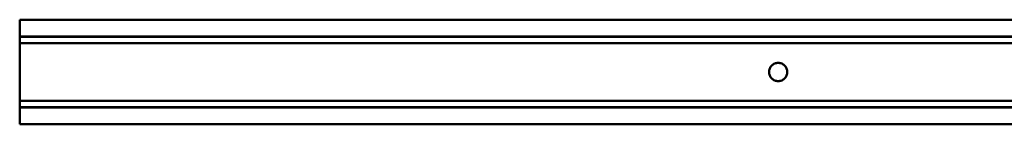
# Model space of a CAD drawing. Units: millimetres. Extents: x 265 to 5598, y 135 to 3830.
# Drawn here: x 441 to 1090, y 1028 to 1097 of the extents above; entities that cross this region are included whole.
import ezdxf

# ---------------------------------------------------------------- set-up
doc = ezdxf.new("R2010")
doc.units = ezdxf.units.MM
doc.header["$LTSCALE"] = 5
doc.layers.add('Visible (ISO)', color=7, linetype='Continuous', lineweight=50)

msp = doc.modelspace()

# ---------------------------------------------------------------- linework, layer by layer
at = {"layer": 'Visible (ISO)'}
for p, q in [((440.87, 1096.29), (440.87, 1096.75)), ((5440.87, 1096.75), (440.87, 1096.75)), ((440.87, 1096.29), (440.87, 1086.31)), ((440.87, 1085.77), (440.87, 1086.31)), ((440.87, 1085.77), (440.87, 1085.71)), ((440.87, 1085.56), (440.87, 1085.71)), ((440.87, 1085.71), (440.87, 1085.71)), ((440.87, 1085.71), (5440.87, 1085.71)), ((440.87, 1085.56), (440.87, 1085.52)), ((440.87, 1085.52), (440.87, 1085.52)), ((440.87, 1085.52), (5440.87, 1085.52)), ((440.87, 1085.52), (440.87, 1085.44)), ((440.87, 1085.43), (440.87, 1085.44)), ((440.87, 1085.43), (5440.87, 1085.43)), ((440.87, 1085.43), (440.87, 1085.31)), ((440.87, 1085.31), (440.87, 1085.31)), ((440.87, 1085.31), (440.87, 1081.34)), ((440.87, 1081.34), (440.87, 1073.34)), ((440.87, 1081.34), (5440.87, 1081.34)), ((440.87, 1073.34), (440.87, 1070.34)), ((440.87, 1069.4), (440.87, 1070.34)), ((440.87, 1069.4), (440.87, 1055.28)), ((440.87, 1054.34), (440.87, 1055.28)), ((440.87, 1054.34), (440.87, 1051.34)), ((440.87, 1051.34), (440.87, 1043.34)), ((440.87, 1043.34), (440.87, 1039.37)), ((440.87, 1043.34), (5440.87, 1043.34)), ((440.87, 1039.36), (440.87, 1039.37)), ((440.87, 1039.36), (440.87, 1039.24)), ((440.87, 1039.24), (440.87, 1039.24)), ((440.87, 1039.24), (5440.87, 1039.24)), ((440.87, 1039.24), (440.87, 1039.15)), ((440.87, 1039.15), (440.87, 1039.15)), ((440.87, 1039.15), (5440.87, 1039.15)), ((440.87, 1039.15), (440.87, 1039.12)), ((440.87, 1038.96), (440.87, 1039.12)), ((440.87, 1038.96), (440.87, 1038.91)), ((440.87, 1038.96), (440.87, 1038.96)), ((440.87, 1038.96), (5440.87, 1038.96)), ((440.87, 1038.37), (440.87, 1038.91)), ((440.87, 1038.37), (440.87, 1028.38)), ((440.87, 1027.93), (440.87, 1028.38)), ((440.87, 1027.93), (5440.87, 1027.93))]:
    msp.add_line(p, q, dxfattribs=at)
msp.add_open_spline([(940.87, 1068.34), (941.63, 1068.34), (942.44, 1068.18), (943.91, 1067.57), (944.58, 1067.11), (945.64, 1066.05), (946.1, 1065.38), (946.71, 1063.91), (946.87, 1063.1), (946.87, 1061.58), (946.71, 1060.77), (946.1, 1059.29), (945.64, 1058.62), (944.58, 1057.57), (943.91, 1057.11), (942.44, 1056.49), (941.63, 1056.34), (940.1, 1056.34), (939.3, 1056.49), (937.82, 1057.11), (937.15, 1057.57), (936.1, 1058.62), (935.64, 1059.29), (935.02, 1060.77), (934.87, 1061.58), (934.87, 1063.1), (935.02, 1063.91), (935.64, 1065.38), (936.1, 1066.05), (937.15, 1067.11), (937.82, 1067.57), (939.3, 1068.18), (940.1, 1068.34), (940.87, 1068.34)], degree=3, knots=[0, 0, 0, 0, 0.228935, 0.228935, 0.457869, 0.457869, 0.686572, 0.686572, 0.915275, 0.915275, 1.143978, 1.143978, 1.372681, 1.372681, 1.601616, 1.601616, 1.83055, 1.83055, 2.059485, 2.059485, 2.28842, 2.28842, 2.517123, 2.517123, 2.745826, 2.745826, 2.974529, 2.974529, 3.203232, 3.203232, 3.432166, 3.432166, 3.661101, 3.661101, 3.661101, 3.661101], dxfattribs=at)

doc.saveas('drawing.dxf')
